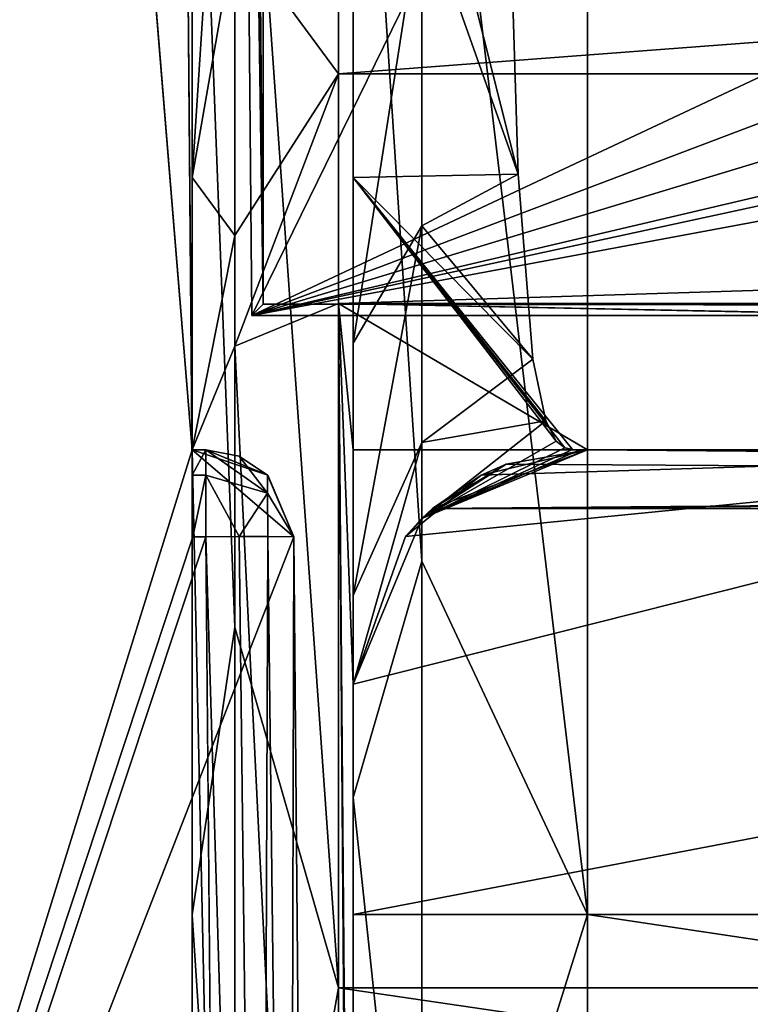
# Model space of a CAD drawing. Units: inches. Extents: x -3.05 to 3.05, y -0.03 to 6.92.
# Drawn here: x -2.42 to -2.33, y 2.07 to 2.21 of the extents above; entities that cross this region are included whole.
import ezdxf

# ---------------------------------------------------------------- set-up
doc = ezdxf.new("R2010")
doc.units = ezdxf.units.IN
doc.header["$LTSCALE"] = 65.185185
doc.header["$MEASUREMENT"] = 0
for name, color, linetype in [('10094', 7, 'CONTINUOUS'), ('10172', 7, 'CONTINUOUS'), ('10252', 7, 'CONTINUOUS'), ('10758', 7, 'CONTINUOUS'), ('122', 7, 'CONTINUOUS'), ('141', 7, 'CONTINUOUS'), ('2626', 7, 'CONTINUOUS'), ('2627', 7, 'CONTINUOUS'), ('2632', 7, 'CONTINUOUS'), ('2647', 7, 'CONTINUOUS'), ('2648', 7, 'CONTINUOUS'), ('2649', 7, 'CONTINUOUS'), ('2650', 7, 'CONTINUOUS'), ('2651', 7, 'CONTINUOUS'), ('2656', 7, 'CONTINUOUS'), ('2666', 7, 'CONTINUOUS'), ('2667', 7, 'CONTINUOUS'), ('2676', 7, 'CONTINUOUS'), ('2678', 7, 'CONTINUOUS'), ('2680', 7, 'CONTINUOUS'), ('2682', 7, 'CONTINUOUS'), ('2684', 7, 'CONTINUOUS'), ('2685', 7, 'CONTINUOUS'), ('2693', 7, 'CONTINUOUS'), ('2694', 7, 'CONTINUOUS'), ('2701', 7, 'CONTINUOUS'), ('2715', 7, 'CONTINUOUS'), ('2716', 7, 'CONTINUOUS'), ('2718', 7, 'CONTINUOUS'), ('300', 7, 'CONTINUOUS'), ('3023', 7, 'CONTINUOUS'), ('314', 7, 'CONTINUOUS'), ('3560', 7, 'CONTINUOUS'), ('3759', 7, 'CONTINUOUS'), ('418', 7, 'CONTINUOUS'), ('456', 7, 'CONTINUOUS'), ('457', 7, 'CONTINUOUS'), ('465', 7, 'CONTINUOUS'), ('62', 7, 'CONTINUOUS')]:
    doc.layers.add(name, color=color, linetype=linetype)

msp = doc.modelspace()

# ---------------------------------------------------------------- linework, layer by layer
at = {"layer": '10094', "color": 7, "linetype": 'CONTINUOUS', "true_color": 0xb4b4b4}
for points in [[(-3.00787, 4.62008, -2.71696), (-2.36895, 0.59038, -2.75213), (-2.74916, 0.59038, -2.75213), (-3.00787, 4.62008, -2.71696)], [(-2.36895, 0.59038, -2.75213), (-3.00787, 4.62008, -2.71696), (-2.60844, 2.13959, -2.73861), (-2.36895, 0.59038, -2.75213)], [(-2.36895, 0.59038, -2.75213), (-2.60844, 2.13959, -2.73861), (-2.60261, 2.12578, -2.73873), (-2.36895, 0.59038, -2.75213)], [(-2.36895, 0.59038, -2.75213), (-2.60261, 2.12578, -2.73873), (-2.45756, 1.82655, -2.74134), (-2.36895, 0.59038, -2.75213)]]:
    msp.add_3dface(points, dxfattribs=at)
at = {"layer": '10172', "color": 8, "linetype": 'CONTINUOUS'}
for points in [[(-2.37992, 2.16198, -2.38723), (-2.37992, 2.21275, -2.42116), (-2.37992, 2.27264, -2.40354), (-2.37992, 2.16198, -2.38723)], [(-2.37992, 2.16198, -2.38723), (-2.37992, 2.27264, -2.40354), (-2.37992, 2.18425, -2.36693), (-2.37992, 2.16198, -2.38723)], [(-2.37992, 2.12805, -2.33646), (-2.37992, 2.16198, -2.38723), (-2.37992, 2.18425, -2.36693), (-2.37992, 2.12805, -2.33646)], [(-2.37992, 2.14764, -2.27854), (-2.37992, 2.12805, -2.33646), (-2.37992, 2.18425, -2.36693), (-2.37992, 2.14764, -2.27854)], [(-2.37992, 2.11614, 1.22835), (-2.37992, 2.11614, -2.27657), (-2.37992, 2.14764, 1.22835), (-2.37992, 2.11614, 1.22835)], [(-2.37992, 2.11614, -2.27657), (-2.37992, 2.12805, -2.33646), (-2.37992, 2.14764, -2.27854), (-2.37992, 2.11614, -2.27657)], [(-2.37992, 2.14764, 1.22835), (-2.37992, 2.11614, -2.27657), (-2.37992, 2.14764, -2.27854), (-2.37992, 2.14764, 1.22835)]]:
    msp.add_3dface(points, dxfattribs=at)
at = {"layer": '10252', "color": 7, "linetype": 'CONTINUOUS', "true_color": 0xb4b4b4}
for points in [[(-2.39353, 2.16568, 1.86015), (-1.386, 2.16568, 1.86015), (-2.392, 2.16723, 1.94882), (-2.39353, 2.16568, 1.86015)], [(-1.386, 2.16568, 1.86015), (-1.38754, 2.16723, 1.94882), (-2.392, 2.16723, 1.94882), (-1.386, 2.16568, 1.86015)]]:
    msp.add_3dface(points, dxfattribs=at)
at = {"layer": '10758', "color": 7, "linetype": 'CONTINUOUS'}
for points in [[(-2.34843, 2.14764, 3.1063), (-2.25492, 2.14764, 3.1998), (-1.88976, 2.14764, 3.14075), (-2.34843, 2.14764, 3.1063)], [(-2.07476, 2.14764, 1.49606), (-2.03943, 2.14764, 1.38732), (-2.34843, 2.14764, 1.29588), (-2.07476, 2.14764, 1.49606)], [(-2.07476, 2.14764, 1.49606), (-2.34843, 2.14764, 1.29588), (-2.32283, 2.14764, 2.70768), (-2.07476, 2.14764, 1.49606)], [(-2.03943, 2.14764, 1.38732), (-1.94693, 2.14764, 1.32012), (-2.34843, 2.14764, 1.29588), (-2.03943, 2.14764, 1.38732)], [(-1.94693, 2.14764, 1.32012), (-1.4311, 2.14764, 1.29588), (-2.34843, 2.14764, 1.29588), (-1.94693, 2.14764, 1.32012)], [(-2.34843, 2.14764, 1.29588), (-2.34843, 2.14764, 3.1063), (-2.32283, 2.14764, 2.70768), (-2.34843, 2.14764, 1.29588)], [(-2.34843, 2.14764, 3.1063), (-1.88976, 2.14764, 3.14075), (-2.1063, 2.14764, 3.08273), (-2.34843, 2.14764, 3.1063)], [(-2.34843, 2.14764, 3.1063), (-2.1063, 2.14764, 3.08273), (-2.26481, 2.14764, 2.92421), (-2.34843, 2.14764, 3.1063)], [(-2.34843, 2.14764, 3.1063), (-2.26481, 2.14764, 2.92421), (-2.32283, 2.14764, 2.70768), (-2.34843, 2.14764, 3.1063)]]:
    msp.add_3dface(points, dxfattribs=at)
at = {"layer": '122', "color": 7, "linetype": 'CONTINUOUS', "true_color": 0xb4b4b4}
for points in [[(-2.38583, 1.89764, 1.94161), (-2.38583, 1.89764, 1.88821), (-2.38791, 2.13593, 1.83603), (-2.38583, 1.89764, 1.94161)], [(-2.38583, 1.89764, 1.94161), (-2.38791, 2.13593, 1.83603), (-2.38791, 2.13593, 1.93943), (-2.38583, 1.89764, 1.94161)], [(-2.38583, 1.89764, 1.88821), (-2.38583, 1.89764, 1.83395), (-2.38791, 2.13593, 1.83603), (-2.38583, 1.89764, 1.88821)]]:
    msp.add_3dface(points, dxfattribs=at)
at = {"layer": '141', "color": 7, "linetype": 'CONTINUOUS', "true_color": 0xb4b4b4}
for points in [[(-2.42315, 4.62008, 1.92956), (-3.00787, 4.62008, 1.92956), (-2.97116, 0.41321, 1.96627), (-2.42315, 4.62008, 1.92956)], [(-2.42315, 4.62008, 1.92956), (-2.97116, 0.41321, 1.96627), (-2.40147, 2.13593, 1.95124), (-2.42315, 4.62008, 1.92956)], [(-2.40147, 2.13593, 1.95124), (-2.97116, 0.41321, 1.96627), (-2.39972, 2.13593, 1.95124), (-2.40147, 2.13593, 1.95124)], [(-2.39972, 2.13593, 1.95124), (-2.97116, 0.41321, 1.96627), (-2.39754, 1.88593, 1.95342), (-2.39972, 2.13593, 1.95124)]]:
    msp.add_3dface(points, dxfattribs=at)
at = {"layer": '2626', "color": 7, "linetype": 'CONTINUOUS'}
for points in [[(-1.4311, 2.14764, 1.28679), (-1.4311, 2.14764, 1.22835), (-2.34843, 2.14764, 1.22835), (-1.4311, 2.14764, 1.28679)], [(-2.34843, 2.14764, 1.28679), (-1.4311, 2.14764, 1.28679), (-2.34843, 2.14764, 1.22835), (-2.34843, 2.14764, 1.28679)]]:
    msp.add_3dface(points, dxfattribs=at)
at = {"layer": '2627', "color": 7, "linetype": 'CONTINUOUS'}
for points in [[(-2.37992, 2.11614, 3.0748), (-2.37992, 2.11614, 1.22835), (-2.37992, 1.92913, 3.0748), (-2.37992, 2.11614, 3.0748)], [(-2.37992, 1.92913, 3.0748), (-2.37992, 2.11614, 1.22835), (-2.37992, 1.92913, 1.22835), (-2.37992, 1.92913, 3.0748)]]:
    msp.add_3dface(points, dxfattribs=at)
at = {"layer": '2632', "color": 7, "linetype": 'CONTINUOUS'}
for points in [[(-2.34843, 2.27264, -2.65157), (-1.4311, 2.27264, -2.65157), (-1.4311, 2.08514, -2.60133), (-2.34843, 2.27264, -2.65157)], [(-2.34843, 2.27264, -2.65157), (-1.4311, 2.08514, -2.60133), (-2.34843, 2.08514, -2.60133), (-2.34843, 2.27264, -2.65157)], [(-1.4311, 2.08514, -2.60133), (-1.4311, 1.94788, -2.46407), (-2.34843, 2.08514, -2.60133), (-1.4311, 2.08514, -2.60133)], [(-2.34843, 2.08514, -2.60133), (-1.4311, 1.94788, -2.46407), (-2.34843, 1.94788, -2.46407), (-2.34843, 2.08514, -2.60133)]]:
    msp.add_3dface(points, dxfattribs=at)
at = {"layer": '2647', "color": 7, "linetype": 'CONTINUOUS'}
for points in [[(-2.37992, 2.11614, 3.0748), (-2.37992, 1.92913, 3.0748), (-2.25492, 2.14764, 3.1998), (-2.37992, 2.11614, 3.0748)], [(-2.37992, 2.11614, 3.0748), (-2.25492, 2.14764, 3.1998), (-2.37289, 2.13598, 3.08184), (-2.37992, 2.11614, 3.0748)], [(-2.25492, 2.14764, 3.1998), (-2.37992, 1.92913, 3.0748), (-2.37289, 1.90929, 3.08184), (-2.25492, 2.14764, 3.1998)], [(-2.36272, 1.90107, 3.09201), (-2.25492, 2.14764, 3.1998), (-2.37289, 1.90929, 3.08184), (-2.36272, 1.90107, 3.09201)], [(-2.37289, 2.13598, 3.08184), (-2.25492, 2.14764, 3.1998), (-2.36272, 2.14421, 3.09201), (-2.37289, 2.13598, 3.08184)], [(-2.25492, 2.14764, 3.1998), (-2.34843, 2.14764, 3.1063), (-2.36272, 2.14421, 3.09201), (-2.25492, 2.14764, 3.1998)], [(-2.34843, 1.89764, 3.1063), (-2.25492, 2.14764, 3.1998), (-2.36272, 1.90107, 3.09201), (-2.34843, 1.89764, 3.1063)], [(-2.25492, 1.89764, 3.1998), (-2.25492, 2.14764, 3.1998), (-2.34843, 1.89764, 3.1063), (-2.25492, 1.89764, 3.1998)]]:
    msp.add_3dface(points, dxfattribs=at)
at = {"layer": '2648', "color": 7, "linetype": 'CONTINUOUS'}
for points in [[(-1.41027, 2.13976, 1.29134), (-2.34843, 2.14764, 1.28679), (-2.35933, 2.14569, 1.28792), (-1.41027, 2.13976, 1.29134)], [(-1.4311, 2.14764, 1.28679), (-2.34843, 2.14764, 1.28679), (-1.41027, 2.13976, 1.29134), (-1.4311, 2.14764, 1.28679)], [(-2.36926, 2.13976, 1.29134), (-1.41027, 2.13976, 1.29134), (-2.35933, 2.14569, 1.28792), (-2.36926, 2.13976, 1.29134)]]:
    msp.add_3dface(points, dxfattribs=at)
at = {"layer": '2649', "color": 7, "linetype": 'CONTINUOUS'}
for points in [[(-1.4311, 2.14764, 1.29588), (-2.36926, 2.13976, 1.29134), (-2.34843, 2.14764, 1.29588), (-1.4311, 2.14764, 1.29588)], [(-2.36926, 2.13976, 1.29134), (-1.4311, 2.14764, 1.29588), (-1.4202, 2.14569, 1.29476), (-2.36926, 2.13976, 1.29134)], [(-2.34843, 2.14764, 1.29588), (-2.36926, 2.13976, 1.29134), (-2.35933, 2.14569, 1.29476), (-2.34843, 2.14764, 1.29588)], [(-1.41027, 2.13976, 1.29134), (-2.36926, 2.13976, 1.29134), (-1.4202, 2.14569, 1.29476), (-1.41027, 2.13976, 1.29134)]]:
    msp.add_3dface(points, dxfattribs=at)
at = {"layer": '2650', "color": 7, "linetype": 'CONTINUOUS'}
for points in [[(-2.35933, 2.14569, 1.16193), (-1.41027, 2.13976, 1.16535), (-2.34843, 2.14764, 1.16081), (-2.35933, 2.14569, 1.16193)], [(-1.41027, 2.13976, 1.16535), (-1.4311, 2.14764, 1.16081), (-2.34843, 2.14764, 1.16081), (-1.41027, 2.13976, 1.16535)], [(-2.36926, 2.13976, 1.16535), (-1.41027, 2.13976, 1.16535), (-2.35933, 2.14569, 1.16193), (-2.36926, 2.13976, 1.16535)]]:
    msp.add_3dface(points, dxfattribs=at)
at = {"layer": '2651', "color": 7, "linetype": 'CONTINUOUS'}
for points in [[(-1.4311, 2.14764, 1.1699), (-2.36926, 2.13976, 1.16535), (-2.34843, 2.14764, 1.1699), (-1.4311, 2.14764, 1.1699)], [(-2.36926, 2.13976, 1.16535), (-1.4311, 2.14764, 1.1699), (-1.4202, 2.14569, 1.16878), (-2.36926, 2.13976, 1.16535)], [(-2.34843, 2.14764, 1.1699), (-2.36926, 2.13976, 1.16535), (-2.35933, 2.14569, 1.16878), (-2.34843, 2.14764, 1.1699)], [(-1.41027, 2.13976, 1.16535), (-2.36926, 2.13976, 1.16535), (-1.4202, 2.14569, 1.16878), (-1.41027, 2.13976, 1.16535)]]:
    msp.add_3dface(points, dxfattribs=at)
at = {"layer": '2656', "color": 7, "linetype": 'CONTINUOUS'}
for points in [[(-2.35933, 2.14569, 1.16193), (-2.34843, 2.14764, 1.16081), (-2.3707, 2.13841, -2.27657), (-2.35933, 2.14569, 1.16193)], [(-2.3707, 2.13841, -2.27657), (-2.34843, 2.14764, 1.16081), (-2.34843, 2.14764, -2.27657), (-2.3707, 2.13841, -2.27657)], [(-2.36272, 2.14421, 3.09201), (-2.34843, 2.14764, 3.1063), (-2.35933, 2.14569, 1.29476), (-2.36272, 2.14421, 3.09201)], [(-2.34843, 2.14764, 1.28679), (-2.34843, 2.14764, 1.22835), (-2.35933, 2.14569, 1.16878), (-2.34843, 2.14764, 1.28679)], [(-2.35933, 2.14569, 1.28792), (-2.34843, 2.14764, 1.28679), (-2.35933, 2.14569, 1.16878), (-2.35933, 2.14569, 1.28792)], [(-2.34843, 2.14764, 1.22835), (-2.34843, 2.14764, 1.1699), (-2.35933, 2.14569, 1.16878), (-2.34843, 2.14764, 1.22835)], [(-2.34843, 2.14764, 3.1063), (-2.34843, 2.14764, 1.29588), (-2.35933, 2.14569, 1.29476), (-2.34843, 2.14764, 3.1063)], [(-2.36926, 2.13976, 1.16535), (-2.35933, 2.14569, 1.16193), (-2.3707, 2.13841, -2.27657), (-2.36926, 2.13976, 1.16535)], [(-2.36926, 2.13976, 1.29134), (-2.36272, 2.14421, 3.09201), (-2.35933, 2.14569, 1.29476), (-2.36926, 2.13976, 1.29134)], [(-2.36926, 2.13976, 1.29134), (-2.35933, 2.14569, 1.28792), (-2.36926, 2.13976, 1.16535), (-2.36926, 2.13976, 1.29134)], [(-2.36926, 2.13976, 1.16535), (-2.35933, 2.14569, 1.28792), (-2.35933, 2.14569, 1.16878), (-2.36926, 2.13976, 1.16535)], [(-2.37289, 2.13598, 3.08184), (-2.36272, 2.14421, 3.09201), (-2.36926, 2.13976, 1.29134), (-2.37289, 2.13598, 3.08184)], [(-2.36926, 2.13976, 1.29134), (-2.36926, 2.13976, 1.16535), (-2.37289, 2.13598, 3.08184), (-2.36926, 2.13976, 1.29134)], [(-2.3707, 2.13841, -2.27657), (-2.37289, 2.13598, 3.08184), (-2.36926, 2.13976, 1.16535), (-2.3707, 2.13841, -2.27657)], [(-2.37992, 2.11614, -2.27657), (-2.37289, 2.13598, 3.08184), (-2.3707, 2.13841, -2.27657), (-2.37992, 2.11614, -2.27657)], [(-2.37992, 2.11614, 1.22835), (-2.37992, 2.11614, 3.0748), (-2.37289, 2.13598, 3.08184), (-2.37992, 2.11614, 1.22835)], [(-2.37992, 2.11614, 1.22835), (-2.37289, 2.13598, 3.08184), (-2.37992, 2.11614, -2.27657), (-2.37992, 2.11614, 1.22835)]]:
    msp.add_3dface(points, dxfattribs=at)
at = {"layer": '2666', "color": 7, "linetype": 'CONTINUOUS'}
for points in [[(-2.37992, 2.27264, -2.62008), (-2.3707, 2.27264, -2.64235), (-2.3707, 2.13266, -2.61451), (-2.37992, 2.27264, -2.62008)], [(-2.37992, 2.27264, -2.62008), (-2.3707, 2.13266, -2.61451), (-2.37992, 2.10089, -2.57406), (-2.37992, 2.27264, -2.62008)], [(-2.34843, 2.27264, -2.65157), (-2.34843, 2.08514, -2.60133), (-2.3707, 2.27264, -2.64235), (-2.34843, 2.27264, -2.65157)], [(-2.3707, 2.27264, -2.64235), (-2.34843, 2.08514, -2.60133), (-2.3707, 2.13266, -2.61451), (-2.3707, 2.27264, -2.64235)], [(-2.3707, 2.13266, -2.61451), (-2.3707, 2.014, -2.53522), (-2.37992, 2.10089, -2.57406), (-2.3707, 2.13266, -2.61451)], [(-2.34843, 2.08514, -2.60133), (-2.3707, 2.014, -2.53522), (-2.3707, 2.13266, -2.61451), (-2.34843, 2.08514, -2.60133)], [(-2.37992, 2.10089, -2.57406), (-2.3707, 2.014, -2.53522), (-2.37992, 1.97515, -2.44833), (-2.37992, 2.10089, -2.57406)], [(-2.34843, 2.08514, -2.60133), (-2.34843, 1.94788, -2.46407), (-2.3707, 2.014, -2.53522), (-2.34843, 2.08514, -2.60133)]]:
    msp.add_3dface(points, dxfattribs=at)
at = {"layer": '2667', "color": 7, "linetype": 'CONTINUOUS'}
for points in [[(-2.35898, 2.22511, -2.39415), (-2.3707, 2.22127, -2.40058), (-2.35773, 2.18468, -2.36736), (-2.35898, 2.22511, -2.39415)], [(-2.37992, 2.21275, -2.42116), (-2.37992, 2.16198, -2.38723), (-2.3707, 2.22127, -2.40058), (-2.37992, 2.21275, -2.42116)], [(-2.3707, 2.22127, -2.40058), (-2.37992, 2.16198, -2.38723), (-2.3707, 2.17773, -2.37149), (-2.3707, 2.22127, -2.40058)], [(-2.3707, 2.22127, -2.40058), (-2.3707, 2.17773, -2.37149), (-2.35773, 2.18468, -2.36736), (-2.3707, 2.22127, -2.40058)], [(-2.35773, 2.18468, -2.36736), (-2.3707, 2.17773, -2.37149), (-2.35574, 2.15982, -2.33236), (-2.35773, 2.18468, -2.36736)], [(-2.37992, 2.16198, -2.38723), (-2.37992, 2.12805, -2.33646), (-2.3707, 2.17773, -2.37149), (-2.37992, 2.16198, -2.38723)], [(-2.3707, 2.17773, -2.37149), (-2.37992, 2.12805, -2.33646), (-2.3707, 2.14863, -2.32794), (-2.3707, 2.17773, -2.37149)], [(-2.3707, 2.17773, -2.37149), (-2.3707, 2.14863, -2.32794), (-2.35574, 2.15982, -2.33236), (-2.3707, 2.17773, -2.37149)], [(-2.35574, 2.15982, -2.33236), (-2.3707, 2.14863, -2.32794), (-2.35403, 2.15154, -2.30952), (-2.35574, 2.15982, -2.33236)], [(-2.3707, 2.14863, -2.32794), (-2.3707, 2.13841, -2.27657), (-2.35403, 2.15154, -2.30952), (-2.3707, 2.14863, -2.32794)], [(-2.35403, 2.15154, -2.30952), (-2.3707, 2.13841, -2.27657), (-2.35263, 2.14879, -2.29546), (-2.35403, 2.15154, -2.30952)], [(-2.37992, 2.11614, -2.27657), (-2.3707, 2.13841, -2.27657), (-2.3707, 2.14863, -2.32794), (-2.37992, 2.11614, -2.27657)], [(-2.37992, 2.12805, -2.33646), (-2.37992, 2.11614, -2.27657), (-2.3707, 2.14863, -2.32794), (-2.37992, 2.12805, -2.33646)], [(-2.35263, 2.14879, -2.29546), (-2.3707, 2.13841, -2.27657), (-2.35145, 2.14791, -2.28682), (-2.35263, 2.14879, -2.29546)], [(-2.35145, 2.14791, -2.28682), (-2.3707, 2.13841, -2.27657), (-2.35044, 2.14768, -2.28164), (-2.35145, 2.14791, -2.28682)], [(-2.35044, 2.14768, -2.28164), (-2.3707, 2.13841, -2.27657), (-2.34941, 2.14764, -2.27854), (-2.35044, 2.14768, -2.28164)], [(-2.34941, 2.14764, -2.27854), (-2.3707, 2.13841, -2.27657), (-2.34843, 2.14764, -2.27657), (-2.34941, 2.14764, -2.27854)]]:
    msp.add_3dface(points, dxfattribs=at)
at = {"layer": '2676', "color": 8, "linetype": 'CONTINUOUS'}
for points in [[(-2.40157, 4.39323, -2.4538), (-2.40157, 4.53046, -2.59102), (-2.40157, 1.94789, -2.46607), (-2.40157, 4.39323, -2.4538)], [(-2.40157, 1.94789, -2.46607), (-2.40157, 4.53046, -2.59102), (-2.40157, 2.08512, -2.60329), (-2.40157, 1.94789, -2.46607)], [(-2.40157, 2.08512, -2.60329), (-2.40157, 4.53046, -2.59102), (-2.40157, 4.20571, -2.65354), (-2.40157, 2.08512, -2.60329)], [(-2.40157, 2.27264, -2.40354), (-2.40157, 4.39323, -2.4538), (-2.40157, 1.94789, -2.46607), (-2.40157, 2.27264, -2.40354)], [(-2.40157, 2.27264, -2.65354), (-2.40157, 2.08512, -2.60329), (-2.40157, 4.20571, -2.65354), (-2.40157, 2.27264, -2.65354)], [(-2.40157, 2.18425, -2.36693), (-2.40157, 2.27264, -2.40354), (-2.40157, 1.89764, -2.27854), (-2.40157, 2.18425, -2.36693)], [(-2.40157, 1.89764, -2.27854), (-2.40157, 2.27264, -2.40354), (-2.40157, 1.94789, -2.46607), (-2.40157, 1.89764, -2.27854)], [(-2.40157, 2.14764, -2.27854), (-2.40157, 2.18425, -2.36693), (-2.40157, 1.89764, -2.27854), (-2.40157, 2.14764, -2.27854)], [(-2.40157, 2.14764, 1.22835), (-2.40157, 2.14764, -2.27854), (-2.40157, 1.89764, 1.22835), (-2.40157, 2.14764, 1.22835)], [(-2.40157, 1.89764, 1.22835), (-2.40157, 2.14764, -2.27854), (-2.40157, 1.89764, -2.27854), (-2.40157, 1.89764, 1.22835)]]:
    msp.add_3dface(points, dxfattribs=at)
at = {"layer": '2678', "color": 8, "linetype": 'CONTINUOUS'}
for points in [[(-2.39581, 2.16156, 1.22835), (-2.38189, 1.87795, 1.22835), (-2.38189, 2.16732, 1.22835), (-2.39581, 2.16156, 1.22835)], [(-2.34843, 2.14764, 1.22835), (-1.4311, 2.14764, 1.22835), (-2.38189, 2.16732, 1.22835), (-2.34843, 2.14764, 1.22835)], [(-2.38189, 2.16732, 1.22835), (-1.4311, 2.14764, 1.22835), (-1.39961, 2.14764, 1.22835), (-2.38189, 2.16732, 1.22835)], [(-2.34843, 2.14764, 1.22835), (-2.38189, 2.16732, 1.22835), (-2.37992, 2.14764, 1.22835), (-2.34843, 2.14764, 1.22835)], [(-2.37992, 1.92913, 1.22835), (-2.37992, 2.11614, 1.22835), (-2.38189, 2.16732, 1.22835), (-2.37992, 1.92913, 1.22835)], [(-2.38189, 2.16732, 1.22835), (-2.37992, 2.11614, 1.22835), (-2.37992, 2.14764, 1.22835), (-2.38189, 2.16732, 1.22835)], [(-2.37992, 1.92913, 1.22835), (-2.38189, 2.16732, 1.22835), (-2.37992, 1.89764, 1.22835), (-2.37992, 1.92913, 1.22835)], [(-2.38189, 2.16732, 1.22835), (-2.38189, 1.87795, 1.22835), (-2.37992, 1.89764, 1.22835), (-2.38189, 2.16732, 1.22835)], [(-1.39764, 2.16732, 1.22835), (-2.38189, 2.16732, 1.22835), (-1.39961, 2.14764, 1.22835), (-1.39764, 2.16732, 1.22835)], [(-2.40157, 2.14764, 1.22835), (-2.39581, 1.88372, 1.22835), (-2.39581, 2.16156, 1.22835), (-2.40157, 2.14764, 1.22835)], [(-2.39581, 1.88372, 1.22835), (-2.38189, 1.87795, 1.22835), (-2.39581, 2.16156, 1.22835), (-2.39581, 1.88372, 1.22835)], [(-2.40157, 2.14764, 1.22835), (-2.40157, 1.89764, 1.22835), (-2.39581, 1.88372, 1.22835), (-2.40157, 2.14764, 1.22835)]]:
    msp.add_3dface(points, dxfattribs=at)
at = {"layer": '2680', "color": 8, "linetype": 'CONTINUOUS'}
for points in [[(-2.38189, 2.16732, 1.22835), (-1.39764, 2.16732, 1.22835), (-1.39764, 2.16732, -2.27854), (-2.38189, 2.16732, 1.22835)], [(-2.38189, 2.16732, 1.22835), (-1.39764, 2.16732, -2.27854), (-2.38189, 2.16732, -2.27854), (-2.38189, 2.16732, 1.22835)]]:
    msp.add_3dface(points, dxfattribs=at)
at = {"layer": '2682', "color": 8, "linetype": 'CONTINUOUS'}
for points in [[(-2.37992, 2.27264, -2.62008), (-2.37992, 2.10089, -2.57406), (-2.37992, 2.08514, -2.6033), (-2.37992, 2.27264, -2.62008)], [(-2.37992, 2.27264, -2.65354), (-2.37992, 2.27264, -2.62008), (-2.37992, 2.08514, -2.6033), (-2.37992, 2.27264, -2.65354)], [(-2.37992, 2.10089, -2.57406), (-2.37992, 1.97515, -2.44833), (-2.37992, 1.94788, -2.46604), (-2.37992, 2.10089, -2.57406)], [(-2.37992, 2.08514, -2.6033), (-2.37992, 2.10089, -2.57406), (-2.37992, 1.94788, -2.46604), (-2.37992, 2.08514, -2.6033)]]:
    msp.add_3dface(points, dxfattribs=at)
at = {"layer": '2684', "color": 8, "linetype": 'CONTINUOUS'}
for points in [[(-2.34843, 2.14764, 1.1699), (-2.34843, 2.14764, 1.22835), (-2.37992, 2.14764, -2.27854), (-2.34843, 2.14764, 1.1699)], [(-2.34843, 2.14764, 1.22835), (-2.37992, 2.14764, 1.22835), (-2.37992, 2.14764, -2.27854), (-2.34843, 2.14764, 1.22835)], [(-2.34843, 2.14764, 1.16081), (-2.34843, 2.14764, 1.1699), (-2.37992, 2.14764, -2.27854), (-2.34843, 2.14764, 1.16081)], [(-2.34843, 2.14764, -2.27657), (-2.34843, 2.14764, 1.16081), (-2.37992, 2.14764, -2.27854), (-2.34843, 2.14764, -2.27657)], [(-2.34941, 2.14764, -2.27854), (-2.34843, 2.14764, -2.27657), (-2.37992, 2.14764, -2.27854), (-2.34941, 2.14764, -2.27854)], [(-2.34843, 2.14764, 1.16081), (-1.4311, 2.14764, 1.16081), (-1.4311, 2.14764, 1.1699), (-2.34843, 2.14764, 1.16081)], [(-2.34843, 2.14764, 1.16081), (-1.4311, 2.14764, 1.1699), (-2.34843, 2.14764, 1.1699), (-2.34843, 2.14764, 1.16081)]]:
    msp.add_3dface(points, dxfattribs=at)
at = {"layer": '2685', "color": 8, "linetype": 'CONTINUOUS'}
for points in [[(-1.39764, 2.27264, -2.67323), (-1.39764, 2.0753, -2.62035), (-2.38189, 2.27264, -2.67323), (-1.39764, 2.27264, -2.67323)], [(-2.38189, 2.27264, -2.67323), (-1.39764, 2.0753, -2.62035), (-2.38189, 2.0753, -2.62035), (-2.38189, 2.27264, -2.67323)], [(-1.39764, 2.0753, -2.62035), (-1.39764, 1.93083, -2.47589), (-2.38189, 2.0753, -2.62035), (-1.39764, 2.0753, -2.62035)], [(-2.38189, 2.0753, -2.62035), (-1.39764, 1.93083, -2.47589), (-2.38189, 1.93083, -2.47589), (-2.38189, 2.0753, -2.62035)]]:
    msp.add_3dface(points, dxfattribs=at)
at = {"layer": '2693', "color": 8, "linetype": 'CONTINUOUS'}
for points in [[(-1.39764, 2.27264, -2.38386), (-2.38189, 2.27264, -2.38386), (-2.38189, 2.19817, -2.35301), (-1.39764, 2.27264, -2.38386)], [(-1.39764, 2.19817, -2.35301), (-1.39764, 2.27264, -2.38386), (-2.38189, 2.19817, -2.35301), (-1.39764, 2.19817, -2.35301)], [(-2.38189, 2.16732, -2.27854), (-1.39764, 2.16732, -2.27854), (-1.39764, 2.19817, -2.35301), (-2.38189, 2.16732, -2.27854)], [(-2.38189, 2.16732, -2.27854), (-1.39764, 2.19817, -2.35301), (-2.38189, 2.19817, -2.35301), (-2.38189, 2.16732, -2.27854)]]:
    msp.add_3dface(points, dxfattribs=at)
at = {"layer": '2694', "color": 8, "linetype": 'CONTINUOUS'}
for points in [[(-1.39961, 2.08514, -2.6033), (-1.39961, 2.27264, -2.65354), (-2.37992, 2.08514, -2.6033), (-1.39961, 2.08514, -2.6033)], [(-1.39961, 2.27264, -2.65354), (-2.37992, 2.27264, -2.65354), (-2.37992, 2.08514, -2.6033), (-1.39961, 2.27264, -2.65354)], [(-1.39961, 1.94788, -2.46604), (-1.39961, 2.08514, -2.6033), (-2.37992, 1.94788, -2.46604), (-1.39961, 1.94788, -2.46604)], [(-1.39961, 2.08514, -2.6033), (-2.37992, 2.08514, -2.6033), (-2.37992, 1.94788, -2.46604), (-1.39961, 2.08514, -2.6033)]]:
    msp.add_3dface(points, dxfattribs=at)
at = {"layer": '2701', "color": 8, "linetype": 'CONTINUOUS'}
for points in [[(-2.35898, 2.22511, -2.39415), (-2.35773, 2.18468, -2.36736), (-2.37992, 2.27264, -2.40354), (-2.35898, 2.22511, -2.39415)], [(-2.37992, 2.27264, -2.40354), (-2.35773, 2.18468, -2.36736), (-2.37992, 2.18425, -2.36693), (-2.37992, 2.27264, -2.40354)], [(-2.35773, 2.18468, -2.36736), (-2.35574, 2.15982, -2.33236), (-2.37992, 2.18425, -2.36693), (-2.35773, 2.18468, -2.36736)], [(-2.35574, 2.15982, -2.33236), (-2.35403, 2.15154, -2.30952), (-2.37992, 2.18425, -2.36693), (-2.35574, 2.15982, -2.33236)], [(-2.35403, 2.15154, -2.30952), (-2.35263, 2.14879, -2.29546), (-2.37992, 2.18425, -2.36693), (-2.35403, 2.15154, -2.30952)], [(-2.35263, 2.14879, -2.29546), (-2.35145, 2.14791, -2.28682), (-2.37992, 2.18425, -2.36693), (-2.35263, 2.14879, -2.29546)], [(-2.35145, 2.14791, -2.28682), (-2.35044, 2.14768, -2.28164), (-2.37992, 2.18425, -2.36693), (-2.35145, 2.14791, -2.28682)], [(-2.35044, 2.14768, -2.28164), (-2.37992, 2.14764, -2.27854), (-2.37992, 2.18425, -2.36693), (-2.35044, 2.14768, -2.28164)], [(-2.35044, 2.14768, -2.28164), (-2.34941, 2.14764, -2.27854), (-2.37992, 2.14764, -2.27854), (-2.35044, 2.14768, -2.28164)]]:
    msp.add_3dface(points, dxfattribs=at)
at = {"layer": '2715', "color": 8, "linetype": 'CONTINUOUS'}
for points in [[(-2.40157, 2.27264, -2.40354), (-2.40157, 2.18425, -2.36693), (-2.39581, 2.27264, -2.38962), (-2.40157, 2.27264, -2.40354)], [(-2.39581, 2.27264, -2.38962), (-2.40157, 2.18425, -2.36693), (-2.39581, 2.2171, -2.37474), (-2.39581, 2.27264, -2.38962)], [(-2.38189, 2.19817, -2.35301), (-2.38189, 2.27264, -2.38386), (-2.39581, 2.2171, -2.37474), (-2.38189, 2.19817, -2.35301)], [(-2.39581, 2.2171, -2.37474), (-2.40157, 2.18425, -2.36693), (-2.39581, 2.17644, -2.33408), (-2.39581, 2.2171, -2.37474)], [(-2.38189, 2.19817, -2.35301), (-2.39581, 2.2171, -2.37474), (-2.39581, 2.17644, -2.33408), (-2.38189, 2.19817, -2.35301)], [(-2.38189, 2.16732, -2.27854), (-2.38189, 2.19817, -2.35301), (-2.39581, 2.16156, -2.27854), (-2.38189, 2.16732, -2.27854)], [(-2.38189, 2.19817, -2.35301), (-2.39581, 2.17644, -2.33408), (-2.39581, 2.16156, -2.27854), (-2.38189, 2.19817, -2.35301)], [(-2.40157, 2.18425, -2.36693), (-2.40157, 2.14764, -2.27854), (-2.39581, 2.17644, -2.33408), (-2.40157, 2.18425, -2.36693)], [(-2.39581, 2.17644, -2.33408), (-2.40157, 2.14764, -2.27854), (-2.39581, 2.16156, -2.27854), (-2.39581, 2.17644, -2.33408)]]:
    msp.add_3dface(points, dxfattribs=at)
at = {"layer": '2716', "color": 8, "linetype": 'CONTINUOUS'}
for points in [[(-2.39581, 2.16156, 1.22835), (-2.38189, 2.16732, 1.22835), (-2.39581, 2.16156, -2.27854), (-2.39581, 2.16156, 1.22835)], [(-2.38189, 2.16732, 1.22835), (-2.38189, 2.16732, -2.27854), (-2.39581, 2.16156, -2.27854), (-2.38189, 2.16732, 1.22835)], [(-2.40157, 2.14764, -2.27854), (-2.40157, 2.14764, 1.22835), (-2.39581, 2.16156, 1.22835), (-2.40157, 2.14764, -2.27854)], [(-2.40157, 2.14764, -2.27854), (-2.39581, 2.16156, 1.22835), (-2.39581, 2.16156, -2.27854), (-2.40157, 2.14764, -2.27854)]]:
    msp.add_3dface(points, dxfattribs=at)
at = {"layer": '2718', "color": 8, "linetype": 'CONTINUOUS'}
for points in [[(-2.40157, 2.08512, -2.60329), (-2.40157, 2.27264, -2.65354), (-2.39581, 2.1238, -2.63786), (-2.40157, 2.08512, -2.60329)], [(-2.39581, 2.1238, -2.63786), (-2.40157, 2.27264, -2.65354), (-2.39581, 2.27264, -2.66746), (-2.39581, 2.1238, -2.63786)], [(-2.38189, 2.27264, -2.67323), (-2.38189, 2.0753, -2.62035), (-2.39581, 2.27264, -2.66746), (-2.38189, 2.27264, -2.67323)], [(-2.38189, 2.0753, -2.62035), (-2.39581, 2.1238, -2.63786), (-2.39581, 2.27264, -2.66746), (-2.38189, 2.0753, -2.62035)], [(-2.39581, 1.99763, -2.55355), (-2.40157, 2.08512, -2.60329), (-2.39581, 2.1238, -2.63786), (-2.39581, 1.99763, -2.55355)], [(-2.38189, 2.0753, -2.62035), (-2.39581, 1.99763, -2.55355), (-2.39581, 2.1238, -2.63786), (-2.38189, 2.0753, -2.62035)], [(-2.40157, 1.94789, -2.46607), (-2.40157, 2.08512, -2.60329), (-2.39581, 1.99763, -2.55355), (-2.40157, 1.94789, -2.46607)], [(-2.38189, 2.0753, -2.62035), (-2.38189, 1.93083, -2.47589), (-2.39581, 1.99763, -2.55355), (-2.38189, 2.0753, -2.62035)]]:
    msp.add_3dface(points, dxfattribs=at)
at = {"layer": '300', "color": 7, "linetype": 'CONTINUOUS', "true_color": 0xb4b4b4}
for points in [[(-2.39972, 2.14764, 1.83613), (-2.39972, 2.14764, 1.93943), (-2.39524, 2.14676, 1.93943), (-2.39972, 2.14764, 1.83613)], [(-2.3914, 2.14421, 1.8361), (-2.39972, 2.14764, 1.83613), (-2.39141, 2.14423, 1.93943), (-2.3914, 2.14421, 1.8361)], [(-2.39141, 2.14423, 1.93943), (-2.39972, 2.14764, 1.83613), (-2.39524, 2.14676, 1.93943), (-2.39141, 2.14423, 1.93943)], [(-2.38791, 2.13593, 1.93943), (-2.3914, 2.14421, 1.8361), (-2.39141, 2.14423, 1.93943), (-2.38791, 2.13593, 1.93943)], [(-2.38791, 2.13593, 1.93943), (-2.38791, 2.13593, 1.83603), (-2.3914, 2.14421, 1.8361), (-2.38791, 2.13593, 1.93943)]]:
    msp.add_3dface(points, dxfattribs=at)
at = {"layer": '3023', "color": 7, "linetype": 'CONTINUOUS', "true_color": 0xb4b4b4}
for points in [[(-2.39598, 2.4411, 1.85775), (-2.2586, 2.4411, 1.85775), (-2.39353, 2.16568, 1.86015), (-2.39598, 2.4411, 1.85775)], [(-2.2586, 2.4411, 1.85775), (-1.94284, 2.37741, 1.8583), (-2.39353, 2.16568, 1.86015), (-2.2586, 2.4411, 1.85775)], [(-1.94284, 2.37741, 1.8583), (-1.93888, 2.33805, 1.85865), (-2.39353, 2.16568, 1.86015), (-1.94284, 2.37741, 1.8583)], [(-1.93888, 2.33805, 1.85865), (-1.92995, 2.30611, 1.85892), (-2.39353, 2.16568, 1.86015), (-1.93888, 2.33805, 1.85865)], [(-1.92995, 2.30611, 1.85892), (-1.91486, 2.27817, 1.85917), (-2.39353, 2.16568, 1.86015), (-1.92995, 2.30611, 1.85892)], [(-1.91486, 2.27817, 1.85917), (-1.90834, 2.27074, 1.85923), (-2.39353, 2.16568, 1.86015), (-1.91486, 2.27817, 1.85917)], [(-1.90834, 2.27074, 1.85923), (-1.88975, 2.25951, 1.85933), (-2.39353, 2.16568, 1.86015), (-1.90834, 2.27074, 1.85923)], [(-2.39353, 2.16568, 1.86015), (-1.88975, 2.25951, 1.85933), (-1.386, 2.16568, 1.86015), (-2.39353, 2.16568, 1.86015)]]:
    msp.add_3dface(points, dxfattribs=at)
at = {"layer": '314', "color": 7, "linetype": 'CONTINUOUS', "true_color": 0xb4b4b4}
for points in [[(-2.42315, 4.62008, 1.92827), (-2.42315, 4.62008, 1.92956), (-2.40147, 2.13593, 1.95124), (-2.42315, 4.62008, 1.92827)], [(-2.42315, 4.62008, 1.89052), (-2.42315, 4.62008, 1.92827), (-2.40147, 2.13593, 1.95124), (-2.42315, 4.62008, 1.89052)], [(-2.4224, 4.53346, 1.88976), (-2.42315, 4.62008, 1.89052), (-2.40147, 2.13593, 1.95124), (-2.4224, 4.53346, 1.88976)], [(-2.40157, 2.14764, 1.93943), (-2.40157, 2.14764, 1.83613), (-2.4224, 4.53346, 1.85695), (-2.40157, 2.14764, 1.93943)], [(-2.40157, 2.14764, 1.93943), (-2.4224, 4.53346, 1.85695), (-2.40154, 2.14421, 1.94774), (-2.40157, 2.14764, 1.93943)], [(-2.4224, 4.53346, 1.85695), (-2.4224, 4.53346, 1.88976), (-2.40147, 2.13593, 1.95124), (-2.4224, 4.53346, 1.85695)], [(-2.4224, 4.53346, 1.85695), (-2.40147, 2.13593, 1.95124), (-2.40154, 2.14421, 1.94774), (-2.4224, 4.53346, 1.85695)]]:
    msp.add_3dface(points, dxfattribs=at)
at = {"layer": '3560', "color": 7, "linetype": 'CONTINUOUS', "true_color": 0xb4b4b4}
for points in [[(-2.41261, 4.52953, 1.94882), (-2.39598, 2.4411, 1.85775), (-2.392, 2.16723, 1.94882), (-2.41261, 4.52953, 1.94882)], [(-2.39598, 2.4411, 1.85775), (-2.39353, 2.16568, 1.86015), (-2.392, 2.16723, 1.94882), (-2.39598, 2.4411, 1.85775)]]:
    msp.add_3dface(points, dxfattribs=at)
at = {"layer": '3759', "color": 7, "linetype": 'CONTINUOUS', "true_color": 0xb4b4b4}
for points in [[(-1.38754, 2.16723, 1.94882), (-2.28681, 4.83135, 1.94882), (-2.39198, 4.52953, 1.94882), (-1.38754, 2.16723, 1.94882)], [(-2.41261, 4.52953, 1.94882), (-2.392, 2.16723, 1.94882), (-2.39198, 4.52953, 1.94882), (-2.41261, 4.52953, 1.94882)], [(-2.392, 2.16723, 1.94882), (-1.38754, 2.16723, 1.94882), (-2.39198, 4.52953, 1.94882), (-2.392, 2.16723, 1.94882)]]:
    msp.add_3dface(points, dxfattribs=at)
at = {"layer": '418', "color": 7, "linetype": 'CONTINUOUS', "true_color": 0xb4b4b4}
for points in [[(-2.4224, 4.53346, 1.85695), (-2.40157, 2.14764, 1.83613), (-2.48399, 3.15765, 1.84495), (-2.4224, 4.53346, 1.85695)], [(-2.48399, 3.15765, 1.84495), (-2.40157, 2.14764, 1.83613), (-2.47316, 1.91715, 1.83412), (-2.48399, 3.15765, 1.84495)], [(-2.40157, 2.14764, 1.83613), (-2.38791, 2.13593, 1.83603), (-2.47316, 1.91715, 1.83412), (-2.40157, 2.14764, 1.83613)], [(-2.40157, 2.14764, 1.83613), (-2.39972, 2.14764, 1.83613), (-2.3914, 2.14421, 1.8361), (-2.40157, 2.14764, 1.83613)], [(-2.38791, 2.13593, 1.83603), (-2.40157, 2.14764, 1.83613), (-2.3914, 2.14421, 1.8361), (-2.38791, 2.13593, 1.83603)], [(-2.38791, 2.13593, 1.83603), (-2.38583, 1.89764, 1.83395), (-2.47316, 1.91715, 1.83412), (-2.38791, 2.13593, 1.83603)]]:
    msp.add_3dface(points, dxfattribs=at)
at = {"layer": '456', "color": 7, "linetype": 'CONTINUOUS', "true_color": 0xb4b4b4}
for points in [[(-2.39972, 2.13593, 1.95124), (-2.39232, 1.89118, 1.95214), (-2.39522, 2.13596, 1.95035), (-2.39972, 2.13593, 1.95124)], [(-2.39972, 2.13593, 1.95124), (-2.39754, 1.88593, 1.95342), (-2.39232, 1.89118, 1.95214), (-2.39972, 2.13593, 1.95124)], [(-2.39522, 2.13596, 1.95035), (-2.39232, 1.89118, 1.95214), (-2.39138, 2.13597, 1.94779), (-2.39522, 2.13596, 1.95035)], [(-2.39232, 1.89118, 1.95214), (-2.3885, 1.89501, 1.94904), (-2.39138, 2.13597, 1.94779), (-2.39232, 1.89118, 1.95214)], [(-2.39138, 2.13597, 1.94779), (-2.3885, 1.89501, 1.94904), (-2.38791, 2.13593, 1.93943), (-2.39138, 2.13597, 1.94779)], [(-2.3885, 1.89501, 1.94904), (-2.38583, 1.89764, 1.94161), (-2.38791, 2.13593, 1.93943), (-2.3885, 1.89501, 1.94904)]]:
    msp.add_3dface(points, dxfattribs=at)
at = {"layer": '457', "color": 7, "linetype": 'CONTINUOUS', "true_color": 0xb4b4b4}
for points in [[(-2.39972, 2.14764, 1.93943), (-2.40157, 2.14764, 1.93943), (-2.40154, 2.14421, 1.94774), (-2.39972, 2.14764, 1.93943)], [(-2.39972, 2.14764, 1.93943), (-2.40154, 2.14421, 1.94774), (-2.39972, 2.14421, 1.94774), (-2.39972, 2.14764, 1.93943)], [(-2.40154, 2.14421, 1.94774), (-2.40147, 2.13593, 1.95124), (-2.39972, 2.14421, 1.94774), (-2.40154, 2.14421, 1.94774)], [(-2.40147, 2.13593, 1.95124), (-2.39972, 2.13593, 1.95124), (-2.39972, 2.14421, 1.94774), (-2.40147, 2.13593, 1.95124)]]:
    msp.add_3dface(points, dxfattribs=at)
at = {"layer": '465', "color": 7, "linetype": 'CONTINUOUS', "true_color": 0xb4b4b4}
for points in [[(-2.39524, 2.14676, 1.93943), (-2.39972, 2.14764, 1.93943), (-2.39142, 2.1418, 1.94535), (-2.39524, 2.14676, 1.93943)], [(-2.39972, 2.14764, 1.93943), (-2.39972, 2.14421, 1.94774), (-2.39142, 2.1418, 1.94535), (-2.39972, 2.14764, 1.93943)], [(-2.39141, 2.14423, 1.93943), (-2.39524, 2.14676, 1.93943), (-2.39142, 2.1418, 1.94535), (-2.39141, 2.14423, 1.93943)], [(-2.39972, 2.13593, 1.95124), (-2.39522, 2.13596, 1.95035), (-2.39972, 2.14421, 1.94774), (-2.39972, 2.13593, 1.95124)], [(-2.39972, 2.14421, 1.94774), (-2.39522, 2.13596, 1.95035), (-2.39142, 2.1418, 1.94535), (-2.39972, 2.14421, 1.94774)], [(-2.38791, 2.13593, 1.93943), (-2.39141, 2.14423, 1.93943), (-2.39142, 2.1418, 1.94535), (-2.38791, 2.13593, 1.93943)], [(-2.39522, 2.13596, 1.95035), (-2.39138, 2.13597, 1.94779), (-2.39142, 2.1418, 1.94535), (-2.39522, 2.13596, 1.95035)], [(-2.39138, 2.13597, 1.94779), (-2.38791, 2.13593, 1.93943), (-2.39142, 2.1418, 1.94535), (-2.39138, 2.13597, 1.94779)]]:
    msp.add_3dface(points, dxfattribs=at)
at = {"layer": '62', "color": 7, "linetype": 'CONTINUOUS', "true_color": 0xb4b4b4}
for points in [[(-2.39972, 2.14764, 1.93943), (-2.39972, 2.14764, 1.83613), (-2.40157, 2.14764, 1.93943), (-2.39972, 2.14764, 1.93943)], [(-2.40157, 2.14764, 1.93943), (-2.39972, 2.14764, 1.83613), (-2.40157, 2.14764, 1.83613), (-2.40157, 2.14764, 1.93943)]]:
    msp.add_3dface(points, dxfattribs=at)

doc.saveas('drawing.dxf')
